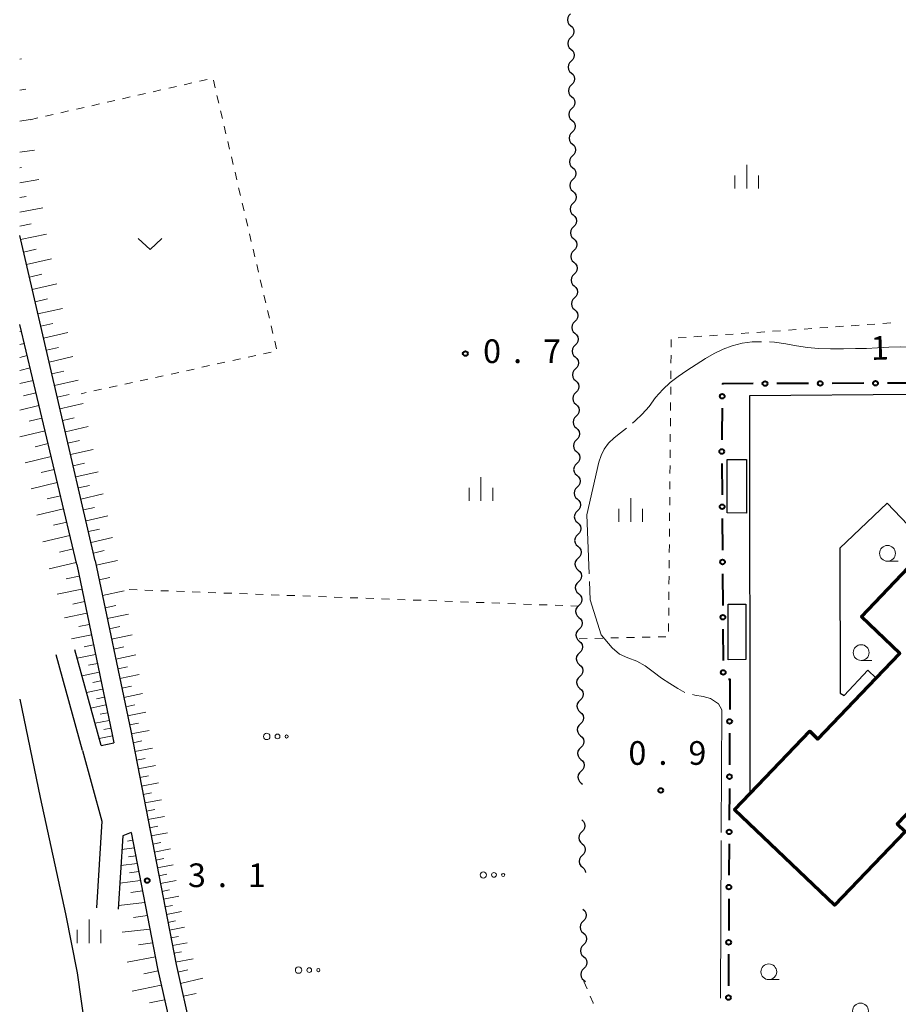
# Model space of a CAD drawing. Units: metres. Extents: x -70000 to -68000, y 37500 to 39000.
# Drawn here: x -70000 to -69861, y 38412 to 38568 of the extents above; entities that cross this region are included whole.
import ezdxf

# ---------------------------------------------------------------- set-up
doc = ezdxf.new("R2010")
doc.units = ezdxf.units.M
for name, color, linetype, lineweight in [('210100_道路縁(街区線)', 7, 'Continuous', 30), ('300100_普通建物', 7, 'Continuous', 30), ('300200_堅ろう建物', 7, 'Continuous', 70), ('510100_河川', 7, 'Continuous', 30), ('510200_細流', 7, 'Continuous', 30), ('610111_人工斜面(上)', 7, 'Continuous', 30), ('610199_人工斜面(ヒゲ)', 7, 'Continuous', 30), ('613000_さく(未分類)', 7, 'Continuous', 30), ('630100_植生界', 7, 'Continuous', 30), ('631300_畑', 7, 'Continuous', 13), ('632300_芝地', 7, 'Continuous', 13), ('633100_広葉樹林', 7, 'Continuous', 13), ('633400_荒地', 7, 'Continuous', 13), ('710100_等高線(計曲線)', 7, 'Continuous', 40), ('710300_等高線(補助曲線)', 7, 'Continuous', 13), ('731200_図化機測定による標高点', 7, 'Continuous', 40)]:
    doc.layers.add(name, color=color, linetype=linetype, lineweight=lineweight)
doc.styles.add('Style-WORKING', font='MS Gothic.ttf')

msp = doc.modelspace()

# ---------------------------------------------------------------- linework, layer by layer
at = {"layer": '210100_道路縁(街区線)', "linetype": 'Continuous', "lineweight": 30, "flags": 128}
for points in [[(-69988.02, 38482.54), (-70000, 38534.04)], [(-69990.96, 38481.93), (-70000, 38519.99)], [(-69988.02, 38482.54), (-69982.42, 38455.6), (-69975.22, 38418.57), (-69972.84, 38407.93), (-69968.7, 38391.62)], [(-69990.96, 38481.93), (-69985.36, 38455), (-69985.1, 38453.67)], [(-69987.1, 38453.28), (-69991.25, 38468.42)], [(-69990.06, 38452.47), (-69994.21, 38467.61)], [(-69987.1, 38453.28), (-69985.1, 38453.67)], [(-69990.06, 38452.47), (-69986.98, 38441.3), (-69987.84, 38427.58)], [(-69982.34, 38439.49), (-69983.68, 38438.94), (-69984.41, 38427.36)], [(-69982.34, 38439.49), (-69978.16, 38417.96), (-69975.76, 38407.24), (-69974.25, 38401.31)]]:
    msp.add_lwpolyline(points, dxfattribs=at)
at = {"layer": '300100_普通建物', "linetype": 'Continuous', "lineweight": 30, "flags": 128}
msp.add_lwpolyline([(-69856.05, 38484.81), (-69862.62, 38491.67), (-69870.07, 38484.53), (-69870.05, 38461.56), (-69869.4, 38461.18), (-69865.65, 38465.2), (-69864.33, 38463.95), (-69873.56, 38454.3), (-69874.87, 38455.55), (-69884.31, 38445.67), (-69884.36, 38508.72), (-69832.28, 38509.14)], dxfattribs=at)
at = {"layer": '300100_普通建物', "linetype": 'Continuous', "lineweight": 30}
for points in [[(-69887.93, 38490.11), (-69887.93, 38498.56), (-69884.89, 38498.57), (-69884.88, 38490.1)], [(-69887.77, 38466.85), (-69887.77, 38475.65), (-69884.97, 38475.65), (-69884.97, 38466.87)]]:
    msp.add_3dface(points, dxfattribs=at)
at = {"layer": '300200_堅ろう建物', "linetype": 'Continuous', "lineweight": 70, "flags": 128}
msp.add_lwpolyline([(-69847.45, 38455.04), (-69861.01, 38440.85), (-69859.75, 38439.64), (-69870.92, 38427.96), (-69886.76, 38443.1), (-69884.31, 38445.67), (-69874.87, 38455.55), (-69873.56, 38454.3), (-69864.33, 38463.95), (-69860.6, 38467.86), (-69866.69, 38473.68), (-69856.05, 38484.81)], dxfattribs=at)
at = {"layer": '510100_河川', "linetype": 'Continuous', "lineweight": 30, "flags": 128}
msp.add_lwpolyline([(-70000, 38460.61), (-69996.76, 38445.06), (-69992.73, 38426.59), (-69990.89, 38417.25), (-69988.5, 38400.4)], dxfattribs=at)
at = {"layer": '510200_細流', "linetype": 'Continuous', "lineweight": 30, "flags": 128}
for points in [[(-69912.76, 38569.191), (-69913.025, 38568.936), (-69913.192, 38568.61), (-69913.247, 38568.247), (-69913.182, 38567.885), (-69913.006, 38567.563), (-69912.734, 38567.316)], [(-69912.734, 38567.316), (-69912.463, 38567.069), (-69912.286, 38566.747), (-69912.221, 38566.385), (-69912.276, 38566.022), (-69912.444, 38565.696), (-69912.708, 38565.441)], [(-69912.708, 38565.441), (-69912.973, 38565.186), (-69913.14, 38564.86), (-69913.195, 38564.497), (-69913.13, 38564.135), (-69912.953, 38563.813), (-69912.682, 38563.566)], [(-69912.682, 38563.566), (-69912.41, 38563.319), (-69912.234, 38562.997), (-69912.169, 38562.635), (-69912.224, 38562.272), (-69912.391, 38561.946), (-69912.656, 38561.691)], [(-69912.656, 38561.691), (-69912.92, 38561.437), (-69913.088, 38561.11), (-69913.143, 38560.747), (-69913.078, 38560.385), (-69912.901, 38560.064), (-69912.63, 38559.817)], [(-69912.63, 38559.817), (-69912.358, 38559.569), (-69912.182, 38559.248), (-69912.117, 38558.886), (-69912.172, 38558.523), (-69912.339, 38558.196), (-69912.604, 38557.942)], [(-69912.604, 38557.942), (-69912.868, 38557.687), (-69913.036, 38557.361), (-69913.091, 38556.998), (-69913.025, 38556.636), (-69912.849, 38556.314), (-69912.577, 38556.067)], [(-69912.577, 38556.067), (-69912.306, 38555.82), (-69912.13, 38555.498), (-69912.064, 38555.136), (-69912.119, 38554.773), (-69912.287, 38554.447), (-69912.551, 38554.192)], [(-69912.551, 38554.192), (-69912.816, 38553.937), (-69912.983, 38553.611), (-69913.038, 38553.248), (-69912.973, 38552.886), (-69912.797, 38552.565), (-69912.525, 38552.317)], [(-69912.525, 38552.317), (-69912.254, 38552.07), (-69912.077, 38551.748), (-69912.012, 38551.386), (-69912.067, 38551.024), (-69912.235, 38550.697), (-69912.499, 38550.442)], [(-69912.499, 38550.442), (-69912.764, 38550.188), (-69912.931, 38549.861), (-69912.986, 38549.499), (-69912.921, 38549.136), (-69912.744, 38548.815), (-69912.473, 38548.568)], [(-69912.473, 38548.568), (-69912.202, 38548.32), (-69912.025, 38547.999), (-69911.96, 38547.637), (-69912.015, 38547.274), (-69912.182, 38546.948), (-69912.447, 38546.693)], [(-69912.447, 38546.693), (-69912.711, 38546.438), (-69912.879, 38546.112), (-69912.934, 38545.749), (-69912.869, 38545.387), (-69912.692, 38545.065), (-69912.421, 38544.818)], [(-69912.421, 38544.818), (-69912.149, 38544.571), (-69911.973, 38544.249), (-69911.908, 38543.887), (-69911.963, 38543.524), (-69912.13, 38543.198), (-69912.395, 38542.943)], [(-69912.395, 38542.943), (-69912.659, 38542.688), (-69912.827, 38542.362), (-69912.882, 38541.999), (-69912.817, 38541.637), (-69912.64, 38541.316), (-69912.369, 38541.068)], [(-69912.369, 38541.068), (-69912.097, 38540.821), (-69911.921, 38540.5), (-69911.856, 38540.137), (-69911.91, 38539.775), (-69912.078, 38539.448), (-69912.342, 38539.194)], [(-69912.342, 38539.194), (-69912.607, 38538.939), (-69912.774, 38538.612), (-69912.829, 38538.25), (-69912.764, 38537.888), (-69912.588, 38537.566), (-69912.316, 38537.319)], [(-69912.316, 38537.319), (-69912.045, 38537.071), (-69911.868, 38536.75), (-69911.803, 38536.388), (-69911.858, 38536.025), (-69912.026, 38535.699), (-69912.29, 38535.444)], [(-69912.29, 38535.444), (-69912.555, 38535.189), (-69912.722, 38534.863), (-69912.777, 38534.5), (-69912.712, 38534.138), (-69912.536, 38533.816), (-69912.264, 38533.569)], [(-69912.264, 38533.569), (-69911.993, 38533.322), (-69911.816, 38533), (-69911.751, 38532.638), (-69911.806, 38532.275), (-69911.973, 38531.949), (-69912.238, 38531.694)], [(-69912.238, 38531.694), (-69912.502, 38531.44), (-69912.67, 38531.113), (-69912.725, 38530.75), (-69912.66, 38530.388), (-69912.483, 38530.067), (-69912.212, 38529.819)], [(-69912.212, 38529.819), (-69911.94, 38529.572), (-69911.764, 38529.251), (-69911.699, 38528.889), (-69911.754, 38528.526), (-69911.921, 38528.199), (-69912.186, 38527.945)], [(-69912.186, 38527.945), (-69912.45, 38527.69), (-69912.618, 38527.364), (-69912.673, 38527.001), (-69912.608, 38526.639), (-69912.431, 38526.317), (-69912.16, 38526.07)], [(-69912.16, 38526.07), (-69911.888, 38525.823), (-69911.712, 38525.501), (-69911.647, 38525.139), (-69911.702, 38524.776), (-69911.869, 38524.45), (-69912.133, 38524.195)], [(-69912.133, 38524.195), (-69912.398, 38523.94), (-69912.565, 38523.614), (-69912.62, 38523.251), (-69912.555, 38522.889), (-69912.379, 38522.567), (-69912.107, 38522.32)], [(-69912.107, 38522.32), (-69911.836, 38522.073), (-69911.659, 38521.751), (-69911.594, 38521.389), (-69911.649, 38521.026), (-69911.817, 38520.7), (-69912.081, 38520.445)], [(-69912.081, 38520.445), (-69912.346, 38520.191), (-69912.513, 38519.864), (-69912.568, 38519.501), (-69912.503, 38519.139), (-69912.327, 38518.818), (-69912.055, 38518.571)], [(-69912.055, 38518.571), (-69911.784, 38518.323), (-69911.607, 38518.002), (-69911.542, 38517.64), (-69911.597, 38517.277), (-69911.765, 38516.95), (-69912.029, 38516.696)], [(-69912.029, 38516.696), (-69912.293, 38516.441), (-69912.461, 38516.115), (-69912.516, 38515.752), (-69912.451, 38515.39), (-69912.274, 38515.068), (-69912.003, 38514.821)], [(-69912.003, 38514.821), (-69911.731, 38514.574), (-69911.555, 38514.252), (-69911.49, 38513.89), (-69911.545, 38513.527), (-69911.712, 38513.201), (-69911.977, 38512.946)], [(-69911.977, 38512.946), (-69912.241, 38512.691), (-69912.409, 38512.365), (-69912.464, 38512.002), (-69912.399, 38511.64), (-69912.222, 38511.319), (-69911.951, 38511.071)], [(-69911.951, 38511.071), (-69911.679, 38510.824), (-69911.503, 38510.502), (-69911.438, 38510.14), (-69911.493, 38509.778), (-69911.66, 38509.451), (-69911.925, 38509.196)], [(-69911.925, 38509.196), (-69912.189, 38508.942), (-69912.356, 38508.615), (-69912.411, 38508.253), (-69912.346, 38507.89), (-69912.17, 38507.569), (-69911.898, 38507.322)], [(-69911.898, 38507.322), (-69911.627, 38507.074), (-69911.45, 38506.753), (-69911.385, 38506.391), (-69911.44, 38506.028), (-69911.608, 38505.702), (-69911.872, 38505.447)], [(-69911.872, 38505.447), (-69912.137, 38505.192), (-69912.304, 38504.866), (-69912.359, 38504.503), (-69912.294, 38504.141), (-69912.118, 38503.819), (-69911.846, 38503.572)], [(-69911.846, 38503.572), (-69911.575, 38503.325), (-69911.398, 38503.003), (-69911.333, 38502.641), (-69911.388, 38502.278), (-69911.556, 38501.952), (-69911.82, 38501.697)], [(-69911.82, 38501.697), (-69912.085, 38501.442), (-69912.252, 38501.116), (-69912.307, 38500.753), (-69912.242, 38500.391), (-69912.065, 38500.07), (-69911.794, 38499.822)], [(-69911.794, 38499.822), (-69911.522, 38499.575), (-69911.346, 38499.254), (-69911.281, 38498.891), (-69911.336, 38498.529), (-69911.503, 38498.202), (-69911.768, 38497.948)], [(-69911.768, 38497.948), (-69912.032, 38497.693), (-69912.2, 38497.366), (-69912.255, 38497.004), (-69912.19, 38496.642), (-69912.013, 38496.32), (-69911.742, 38496.073)], [(-69911.742, 38496.073), (-69911.47, 38495.825), (-69911.294, 38495.504), (-69911.229, 38495.142), (-69911.284, 38494.779), (-69911.451, 38494.453), (-69911.716, 38494.198)], [(-69911.716, 38494.198), (-69911.98, 38493.943), (-69912.148, 38493.617), (-69912.202, 38493.254), (-69912.137, 38492.892), (-69911.961, 38492.57), (-69911.689, 38492.323)], [(-69911.689, 38492.323), (-69911.418, 38492.076), (-69911.241, 38491.754), (-69911.176, 38491.392), (-69911.231, 38491.029), (-69911.399, 38490.703), (-69911.663, 38490.448)], [(-69911.663, 38490.448), (-69911.928, 38490.194), (-69912.095, 38489.867), (-69912.15, 38489.504), (-69912.085, 38489.142), (-69911.909, 38488.821), (-69911.637, 38488.573)], [(-69911.637, 38488.573), (-69911.366, 38488.326), (-69911.189, 38488.005), (-69911.124, 38487.643), (-69911.179, 38487.28), (-69911.347, 38486.953), (-69911.611, 38486.699)], [(-69911.611, 38486.699), (-69911.876, 38486.444), (-69912.043, 38486.118), (-69912.098, 38485.755), (-69912.033, 38485.393), (-69911.856, 38485.071), (-69911.585, 38484.824)], [(-69911.585, 38484.824), (-69911.314, 38484.577), (-69911.137, 38484.255), (-69911.072, 38483.893), (-69911.127, 38483.53), (-69911.294, 38483.204), (-69911.559, 38482.949)], [(-69911.559, 38482.949), (-69911.823, 38482.694), (-69911.991, 38482.368), (-69912.046, 38482.005), (-69911.981, 38481.643), (-69911.804, 38481.321), (-69911.533, 38481.074)], [(-69911.533, 38481.074), (-69911.261, 38480.827), (-69911.085, 38480.505), (-69911.02, 38480.143), (-69911.075, 38479.78), (-69911.242, 38479.454), (-69911.507, 38479.199)], [(-69911.507, 38479.199), (-69911.771, 38478.945), (-69911.939, 38478.618), (-69911.994, 38478.255), (-69911.928, 38477.893), (-69911.752, 38477.572), (-69911.481, 38477.325)], [(-69911.481, 38477.325), (-69911.209, 38477.077), (-69911.033, 38476.756), (-69910.967, 38476.394), (-69911.022, 38476.031), (-69911.19, 38475.704), (-69911.454, 38475.45)], [(-69911.454, 38475.45), (-69911.719, 38475.195), (-69911.886, 38474.869), (-69911.941, 38474.506), (-69911.876, 38474.144), (-69911.7, 38473.822), (-69911.428, 38473.575)], [(-69911.428, 38473.575), (-69911.157, 38473.328), (-69910.98, 38473.006), (-69910.915, 38472.644), (-69910.97, 38472.281), (-69911.138, 38471.955), (-69911.402, 38471.7)], [(-69911.402, 38471.7), (-69911.667, 38471.445), (-69911.834, 38471.119), (-69911.889, 38470.756), (-69911.824, 38470.394), (-69911.648, 38470.073), (-69911.376, 38469.825)], [(-69911.376, 38469.825), (-69911.105, 38469.578), (-69910.928, 38469.256), (-69910.863, 38468.894), (-69910.918, 38468.532), (-69911.085, 38468.205), (-69911.35, 38467.95)], [(-69911.35, 38467.95), (-69911.614, 38467.696), (-69911.782, 38467.369), (-69911.837, 38467.007), (-69911.772, 38466.644), (-69911.595, 38466.323), (-69911.324, 38466.076)], [(-69911.324, 38466.076), (-69911.052, 38465.828), (-69910.876, 38465.507), (-69910.811, 38465.145), (-69910.866, 38464.782), (-69911.033, 38464.456), (-69911.298, 38464.201)], [(-69911.298, 38464.201), (-69911.562, 38463.946), (-69911.73, 38463.62), (-69911.785, 38463.257), (-69911.72, 38462.895), (-69911.543, 38462.573), (-69911.272, 38462.326)], [(-69911.272, 38462.326), (-69911, 38462.079), (-69910.824, 38461.757), (-69910.759, 38461.395), (-69910.813, 38461.032), (-69910.981, 38460.706), (-69911.245, 38460.451)], [(-69911.245, 38460.451), (-69911.51, 38460.196), (-69911.677, 38459.87), (-69911.732, 38459.507), (-69911.667, 38459.145), (-69911.491, 38458.824), (-69911.219, 38458.576)], [(-69911.219, 38458.576), (-69910.948, 38458.329), (-69910.771, 38458.008), (-69910.706, 38457.645), (-69910.761, 38457.283), (-69910.929, 38456.956), (-69911.193, 38456.702)], [(-69911.193, 38456.702), (-69911.458, 38456.447), (-69911.625, 38456.12), (-69911.68, 38455.758), (-69911.615, 38455.396), (-69911.439, 38455.074), (-69911.167, 38454.827)], [(-69911.167, 38454.827), (-69910.896, 38454.579), (-69910.719, 38454.258), (-69910.654, 38453.896), (-69910.709, 38453.533), (-69910.876, 38453.207), (-69911.141, 38452.952)], [(-69911.141, 38452.952), (-69911.405, 38452.697), (-69911.573, 38452.371), (-69911.628, 38452.008), (-69911.563, 38451.646), (-69911.386, 38451.324), (-69911.115, 38451.077)], [(-69911.115, 38451.077), (-69910.843, 38450.83), (-69910.667, 38450.508), (-69910.602, 38450.146), (-69910.657, 38449.783), (-69910.824, 38449.457), (-69911.089, 38449.202)], [(-69911.089, 38449.202), (-69911.353, 38448.948), (-69911.521, 38448.621), (-69911.576, 38448.258), (-69911.511, 38447.896), (-69911.334, 38447.575), (-69911.063, 38447.327)], [(-69911.063, 38447.327), (-69910.86, 38447.143)], [(-69910.98, 38441.47), (-69910.708, 38441.223), (-69910.532, 38440.901), (-69910.466, 38440.539), (-69910.521, 38440.176), (-69910.689, 38439.85), (-69910.953, 38439.595)], [(-69910.953, 38439.595), (-69911.217, 38439.34), (-69911.385, 38439.014), (-69911.439, 38438.651), (-69911.374, 38438.289), (-69911.197, 38437.967), (-69910.926, 38437.72)], [(-69910.926, 38437.72), (-69910.654, 38437.473), (-69910.478, 38437.152), (-69910.412, 38436.79), (-69910.467, 38436.427), (-69910.634, 38436.1), (-69910.899, 38435.846)], [(-69910.899, 38435.846), (-69911.163, 38435.591), (-69911.33, 38435.264), (-69911.385, 38434.901), (-69911.32, 38434.539), (-69911.143, 38434.218), (-69910.872, 38433.971)], [(-69910.872, 38433.971), (-69910.6, 38433.724), (-69910.423, 38433.402), (-69910.383, 38433.177)], [(-69910.78, 38427.32), (-69910.509, 38427.073), (-69910.332, 38426.751), (-69910.267, 38426.389), (-69910.322, 38426.026), (-69910.489, 38425.7), (-69910.754, 38425.445)], [(-69910.754, 38425.445), (-69911.018, 38425.19), (-69911.186, 38424.864), (-69911.241, 38424.501), (-69911.176, 38424.139), (-69910.999, 38423.818), (-69910.728, 38423.57)], [(-69910.728, 38423.57), (-69910.456, 38423.323), (-69910.28, 38423.002), (-69910.215, 38422.639), (-69910.27, 38422.277), (-69910.437, 38421.95), (-69910.701, 38421.696)], [(-69910.701, 38421.696), (-69910.966, 38421.441), (-69911.133, 38421.114), (-69911.188, 38420.752), (-69911.123, 38420.39), (-69910.947, 38420.068), (-69910.675, 38419.821)], [(-69910.675, 38419.821), (-69910.404, 38419.573), (-69910.227, 38419.252), (-69910.162, 38418.89), (-69910.217, 38418.527), (-69910.385, 38418.201), (-69910.649, 38417.946)], [(-69910.649, 38417.946), (-69910.914, 38417.691), (-69911.081, 38417.365), (-69911.136, 38417.002), (-69911.071, 38416.64), (-69910.894, 38416.318), (-69910.623, 38416.071)], [(-69910.623, 38416.071), (-69910.395, 38415.863)]]:
    msp.add_lwpolyline(points, dxfattribs=at)
at = {"layer": '610111_人工斜面(上)', "linetype": 'Continuous', "lineweight": 13, "flags": 128}
for points in [[(-69988.02, 38482.54), (-70000, 38534.04)], [(-70000, 38519.99), (-69990.96, 38481.93)], [(-69908.97, 38398.28), (-69915.95, 38397.34), (-69968.7, 38391.62), (-69972.84, 38407.93), (-69975.22, 38418.57), (-69982.42, 38455.6), (-69988.02, 38482.54)], [(-69990.96, 38481.93), (-69985.36, 38455), (-69985.1, 38453.67)], [(-69982.34, 38439.49), (-69978.16, 38417.96), (-69975.76, 38407.24), (-69974.25, 38401.31)]]:
    msp.add_lwpolyline(points, dxfattribs=at)
at = {"layer": '610199_人工斜面(ヒゲ)', "linetype": 'Continuous', "lineweight": 13, "flags": 128}
for points in [[(-70000, 38562.01), (-69999.72, 38562.05)], [(-70000, 38557.1), (-69999.03, 38557.24)], [(-70000, 38552.19), (-69998.34, 38552.43)], [(-70000, 38547.27), (-69997.65, 38547.61)], [(-70000, 38544.8), (-69999.72, 38544.84)], [(-70000, 38542.43), (-69996.99, 38542.94)], [(-70000, 38540.06), (-69998.96, 38540.23)], [(-70000, 38537.76), (-69996.35, 38538.46)], [(-70000, 38535.54), (-69998.19, 38535.89)], [(-69999.86, 38533.43), (-69995.75, 38534.27)], [(-69999.39, 38531.43), (-69997.4, 38531.89)], [(-69998.93, 38529.45), (-69994.96, 38530.36)], [(-69998.47, 38527.47), (-69996.5, 38527.93)], [(-69998.02, 38525.52), (-69994.1, 38526.41)], [(-69997.56, 38523.57), (-69995.62, 38524.02)], [(-69997.11, 38521.64), (-69993.24, 38522.52)], [(-69996.67, 38519.71), (-69994.74, 38520.15)], [(-69999.75, 38518.92), (-70000, 38518.86)], [(-69996.22, 38517.8), (-69992.4, 38518.68)], [(-69999.29, 38516.98), (-70000, 38516.81)], [(-69995.78, 38515.91), (-69993.88, 38516.34)], [(-69998.82, 38515.04), (-70000, 38514.76)], [(-69995.34, 38514.02), (-69991.57, 38514.89)], [(-69998.36, 38513.08), (-70000, 38512.69)], [(-69994.91, 38512.15), (-69993.03, 38512.58)], [(-69997.89, 38511.11), (-70000, 38510.61)], [(-69994.47, 38510.29), (-69990.75, 38511.14)], [(-69997.42, 38509.13), (-69999.41, 38508.66)], [(-69994.04, 38508.44), (-69992.19, 38508.86)], [(-69993.62, 38506.6), (-69989.94, 38507.45)], [(-69996.95, 38507.14), (-70000, 38506.41)], [(-69996.47, 38505.13), (-69998.49, 38504.65)], [(-69993.19, 38504.78), (-69991.37, 38505.2)], [(-69995.99, 38503.12), (-70000, 38502.16)], [(-69992.77, 38502.96), (-69989.14, 38503.8)], [(-69995.51, 38501.09), (-69997.55, 38500.6)], [(-69992.35, 38501.16), (-69990.55, 38501.57)], [(-69991.93, 38499.37), (-69988.35, 38500.19)], [(-69995.03, 38499.05), (-69999.13, 38498.07)], [(-69991.52, 38497.59), (-69989.74, 38498)], [(-69994.54, 38496.99), (-69996.6, 38496.5)], [(-69991.11, 38495.82), (-69987.57, 38496.63)], [(-69994.05, 38494.93), (-69998.2, 38493.94)], [(-69990.7, 38494.07), (-69988.94, 38494.47)], [(-69993.55, 38492.85), (-69995.64, 38492.35)], [(-69990.29, 38492.32), (-69986.8, 38493.12)], [(-69993.06, 38490.76), (-69997.26, 38489.76)], [(-69989.89, 38490.59), (-69988.16, 38490.98)], [(-69992.56, 38488.66), (-69994.67, 38488.16)], [(-69989.49, 38488.86), (-69986.04, 38489.65)], [(-69989.09, 38487.15), (-69987.38, 38487.54)], [(-69992.06, 38486.54), (-69996.31, 38485.53)], [(-69988.7, 38485.45), (-69985.29, 38486.23)], [(-69991.55, 38484.41), (-69993.69, 38483.91)], [(-69988.3, 38483.76), (-69986.61, 38484.15)], [(-69987.87, 38481.82), (-69984.49, 38482.6)], [(-69991.04, 38482.27), (-69995.35, 38481.25)], [(-69990.58, 38480.11), (-69992.65, 38479.68)], [(-69987.39, 38479.51), (-69985.72, 38479.89)], [(-69990.15, 38478.04), (-69994.08, 38477.24)], [(-69986.87, 38477.01), (-69983.45, 38477.8)], [(-69989.74, 38476.07), (-69991.6, 38475.68)], [(-69986.47, 38475.07), (-69984.78, 38475.43)], [(-69989.35, 38474.21), (-69992.88, 38473.5)], [(-69986.12, 38473.41), (-69982.79, 38474.1)], [(-69988.99, 38472.45), (-69990.65, 38472.1)], [(-69985.78, 38471.76), (-69984.14, 38472.11)], [(-69988.64, 38470.78), (-69991.8, 38470.15)], [(-69985.44, 38470.14), (-69982.2, 38470.82)], [(-69988.31, 38469.21), (-69989.81, 38468.89)], [(-69985.11, 38468.54), (-69983.51, 38468.88)], [(-69988, 38467.71), (-69990.89, 38467.12)], [(-69984.78, 38466.97), (-69981.63, 38467.62)], [(-69987.7, 38466.27), (-69989.1, 38465.98)], [(-69984.46, 38465.41), (-69982.9, 38465.74)], [(-69987.41, 38464.87), (-69990.12, 38464.31)], [(-69984.14, 38463.88), (-69981.07, 38464.52)], [(-69986.86, 38462.2), (-69989.4, 38461.68)], [(-69987.13, 38463.52), (-69988.44, 38463.24)], [(-69983.83, 38462.37), (-69982.31, 38462.68)], [(-69986.59, 38460.93), (-69987.82, 38460.67)], [(-69983.51, 38460.88), (-69980.54, 38461.5)], [(-69986.34, 38459.7), (-69988.73, 38459.21)], [(-69983.21, 38459.41), (-69981.74, 38459.72)], [(-69986.08, 38458.47), (-69987.24, 38458.23)], [(-69982.91, 38457.96), (-69980.01, 38458.57)], [(-69985.83, 38457.25), (-69988.06, 38456.79)], [(-69985.57, 38456.03), (-69986.65, 38455.8)], [(-69982.61, 38456.53), (-69981.18, 38456.83)], [(-69985.32, 38454.8), (-69987.41, 38454.4)], [(-69982.32, 38455.12), (-69979.49, 38455.67)], [(-69982.05, 38453.72), (-69980.65, 38453.99)], [(-69981.78, 38452.32), (-69978.99, 38452.87)], [(-69981.51, 38450.94), (-69980.13, 38451.21)], [(-69981.24, 38449.57), (-69978.5, 38450.1)], [(-69980.98, 38448.2), (-69979.62, 38448.47)], [(-69980.72, 38446.85), (-69978.01, 38447.38)], [(-69980.46, 38445.51), (-69979.11, 38445.77)], [(-69980.2, 38444.18), (-69977.53, 38444.69)], [(-69979.94, 38442.85), (-69978.62, 38443.11)], [(-69979.69, 38441.54), (-69977.06, 38442.05)], [(-69979.43, 38440.24), (-69978.13, 38440.49)], [(-69979.18, 38438.95), (-69976.6, 38439.45)], [(-69982.11, 38438.26), (-69982.92, 38438.14)], [(-69978.93, 38437.66), (-69977.65, 38437.91)], [(-69981.87, 38437.04), (-69983.81, 38436.81)], [(-69981.63, 38435.81), (-69982.76, 38435.64)], [(-69978.68, 38436.39), (-69976.14, 38436.88)], [(-69981.39, 38434.58), (-69983.97, 38434.26)], [(-69978.44, 38435.13), (-69977.17, 38435.37)], [(-69978.2, 38433.87), (-69975.69, 38434.36)], [(-69981.14, 38433.31), (-69982.6, 38433.08)], [(-69977.95, 38432.63), (-69976.71, 38432.87)], [(-69980.86, 38431.86), (-69984.15, 38431.44)], [(-69977.71, 38431.39), (-69975.24, 38431.87)], [(-69980.54, 38430.23), (-69982.4, 38429.96)], [(-69977.47, 38430.16), (-69976.25, 38430.4)], [(-69977.24, 38428.94), (-69974.8, 38429.41)], [(-69980.19, 38428.39), (-69984.37, 38427.9)], [(-69977, 38427.71), (-69975.79, 38427.94)], [(-69979.78, 38426.32), (-69981.96, 38426.04)], [(-69976.76, 38426.48), (-69974.36, 38426.95)], [(-69976.52, 38425.25), (-69975.33, 38425.49)], [(-69979.37, 38424.17), (-69983.78, 38423.7)], [(-69976.28, 38424.03), (-69973.92, 38424.49)], [(-69978.94, 38421.99), (-69981.17, 38421.69)], [(-69976.04, 38422.8), (-69974.87, 38423.03)], [(-69975.81, 38421.57), (-69973.48, 38422.02)], [(-69975.57, 38420.35), (-69974.36, 38420.58)], [(-69978.51, 38419.78), (-69982.98, 38418.95)], [(-69975.3, 38418.95), (-69972.51, 38419.49)], [(-69978.07, 38417.56), (-69980.33, 38417.1)], [(-69974.96, 38417.38), (-69973.38, 38417.73)], [(-69977.57, 38415.31), (-69982.2, 38414.37)], [(-69974.55, 38415.59), (-69970.98, 38416.39)], [(-69974.1, 38413.55), (-69972.06, 38414.01)], [(-69977.05, 38413), (-69979.43, 38412.52)]]:
    msp.add_lwpolyline(points, dxfattribs=at)
at = {"layer": '613000_さく(未分類)', "linetype": 'Continuous', "lineweight": 40}
for p, q in [((-69875.07, 38510.625), (-69880.07, 38510.612)), ((-69866.32, 38510.647), (-69871.32, 38510.634)), ((-69857.57, 38510.669), (-69862.57, 38510.656)), ((-69888.779, 38497.971), (-69888.746, 38492.971)), ((-69888.721, 38489.221), (-69888.687, 38484.221)), ((-69888.662, 38480.471), (-69888.628, 38475.472)), ((-69888.603, 38471.722), (-69888.57, 38466.722)), ((-69887.558, 38455.213), (-69887.58, 38450.213)), ((-69887.597, 38446.463), (-69887.619, 38441.463)), ((-69887.636, 38437.713), (-69887.658, 38432.713)), ((-69887.674, 38428.963), (-69887.697, 38423.963)), ((-69887.713, 38420.213), (-69887.735, 38415.213))]:
    msp.add_line(p, q, dxfattribs=at)
at = {"layer": '613000_さく(未分類)', "linetype": 'Continuous', "lineweight": 40, "flags": 128}
for points in [[(-69883.82, 38510.602), (-69888.7, 38510.59), (-69888.702, 38510.47)], [(-69888.753, 38506.721), (-69888.81, 38502.54), (-69888.805, 38501.721)], [(-69887.712, 38463.777), (-69887.52, 38463.77), (-69887.541, 38458.963)]]:
    msp.add_lwpolyline(points, dxfattribs=at)
at = {"layer": '613000_さく(未分類)', "linetype": 'Continuous', "lineweight": 40}
for centre in [(-69881.945, 38510.607), (-69873.195, 38510.629), (-69864.445, 38510.652), (-69888.727, 38508.595), (-69888.792, 38499.846), (-69888.733, 38491.096), (-69888.674, 38482.346), (-69888.616, 38473.597), (-69888.557, 38464.847), (-69887.55, 38457.088), (-69887.588, 38448.338), (-69887.627, 38439.588), (-69887.666, 38430.838), (-69887.705, 38422.088), (-69887.744, 38413.338)]:
    msp.add_circle(centre, 0.375, dxfattribs=at)
at = {"layer": '630100_植生界', "linetype": 'Continuous', "lineweight": 13}
for p, q in [((-69971.524, 38558.507), (-69970.306, 38558.784)), ((-69976.4, 38557.398), (-69975.181, 38557.676)), ((-69973.962, 38557.953), (-69972.743, 38558.23)), ((-69969.326, 38558.677), (-69969.04, 38557.46)), ((-69983.713, 38555.736), (-69982.494, 38556.013)), ((-69981.276, 38556.29), (-69980.057, 38556.567)), ((-69978.838, 38556.844), (-69977.619, 38557.121)), ((-69968.754, 38556.244), (-69968.468, 38555.027)), ((-69991.027, 38554.073), (-69989.808, 38554.35)), ((-69988.589, 38554.627), (-69987.37, 38554.904)), ((-69986.151, 38555.181), (-69984.932, 38555.458)), ((-69998.34, 38552.41), (-69997.121, 38552.687)), ((-69995.902, 38552.964), (-69994.683, 38553.241)), ((-69993.464, 38553.519), (-69992.246, 38553.796)), ((-69968.182, 38553.81), (-69967.896, 38552.593)), ((-69967.609, 38551.376), (-69967.323, 38550.16)), ((-69967.037, 38548.943), (-69966.751, 38547.726)), ((-69966.465, 38546.509), (-69966.179, 38545.292)), ((-69965.892, 38544.076), (-69965.606, 38542.859)), ((-69965.32, 38541.642), (-69965.034, 38540.425)), ((-69964.748, 38539.208), (-69964.461, 38537.992)), ((-69964.175, 38536.775), (-69963.889, 38535.558)), ((-69963.603, 38534.341), (-69963.317, 38533.124)), ((-69963.031, 38531.908), (-69962.744, 38530.691)), ((-69962.458, 38529.474), (-69962.172, 38528.257)), ((-69961.886, 38527.04), (-69961.6, 38525.824)), ((-69961.314, 38524.607), (-69961.027, 38523.39)), ((-69960.741, 38522.173), (-69960.455, 38520.956)), ((-69868.277, 38519.778), (-69867.031, 38519.866)), ((-69865.784, 38519.955), (-69864.537, 38520.043)), ((-69863.29, 38520.132), (-69862.043, 38520.221)), ((-69960.169, 38519.74), (-69959.883, 38518.523)), ((-69890.721, 38518.183), (-69889.474, 38518.271)), ((-69888.227, 38518.36), (-69886.98, 38518.449)), ((-69885.733, 38518.537), (-69884.487, 38518.626)), ((-69883.24, 38518.714), (-69881.993, 38518.803)), ((-69880.746, 38518.892), (-69879.499, 38518.98)), ((-69878.252, 38519.069), (-69877.005, 38519.157)), ((-69875.759, 38519.246), (-69874.512, 38519.335)), ((-69873.265, 38519.423), (-69872.018, 38519.512)), ((-69870.771, 38519.6), (-69869.524, 38519.689)), ((-69959.597, 38517.306), (-69959.31, 38516.089)), ((-69896.822, 38516.355), (-69896.811, 38517.605)), ((-69895.708, 38517.828), (-69894.461, 38517.917)), ((-69893.215, 38518.005), (-69891.968, 38518.094)), ((-69960.161, 38515.588), (-69961.382, 38515.321)), ((-69896.845, 38513.855), (-69896.834, 38515.105)), ((-69967.487, 38513.983), (-69968.708, 38513.716)), ((-69965.045, 38514.518), (-69966.266, 38514.251)), ((-69962.603, 38515.053), (-69963.824, 38514.786)), ((-69974.813, 38512.378), (-69976.034, 38512.111)), ((-69972.371, 38512.913), (-69973.592, 38512.646)), ((-69969.929, 38513.448), (-69971.15, 38513.181)), ((-69896.867, 38511.355), (-69896.856, 38512.605)), ((-69982.14, 38510.773), (-69983.361, 38510.506)), ((-69979.698, 38511.308), (-69980.919, 38511.041)), ((-69977.255, 38511.843), (-69978.477, 38511.576)), ((-69989.466, 38509.168), (-69990.28, 38508.99)), ((-69987.024, 38509.703), (-69988.245, 38509.436)), ((-69984.582, 38510.238), (-69985.803, 38509.971)), ((-69896.889, 38508.855), (-69896.878, 38510.105)), ((-69896.911, 38506.355), (-69896.9, 38507.605)), ((-69896.934, 38503.855), (-69896.922, 38505.105)), ((-69896.956, 38501.355), (-69896.945, 38502.605)), ((-69896.978, 38498.855), (-69896.967, 38500.105)), ((-69897, 38496.355), (-69896.989, 38497.605)), ((-69897.022, 38493.855), (-69897.011, 38495.105)), ((-69897.045, 38491.356), (-69897.034, 38492.606)), ((-69897.067, 38488.856), (-69897.056, 38490.106)), ((-69897.089, 38486.356), (-69897.078, 38487.606)), ((-69897.111, 38483.856), (-69897.1, 38485.106)), ((-69897.134, 38481.356), (-69897.122, 38482.606)), ((-69897.156, 38478.856), (-69897.145, 38480.106)), ((-69981.402, 38477.933), (-69982.651, 38477.979)), ((-69978.904, 38477.841), (-69980.153, 38477.887)), ((-69976.406, 38477.748), (-69977.655, 38477.795)), ((-69973.907, 38477.656), (-69975.157, 38477.702)), ((-69971.409, 38477.564), (-69972.658, 38477.61)), ((-69968.911, 38477.472), (-69970.16, 38477.518)), ((-69966.413, 38477.379), (-69967.662, 38477.426)), ((-69963.914, 38477.287), (-69965.163, 38477.333)), ((-69961.416, 38477.195), (-69962.665, 38477.241)), ((-69958.918, 38477.103), (-69960.167, 38477.149)), ((-69956.419, 38477.01), (-69957.669, 38477.057)), ((-69953.921, 38476.918), (-69955.17, 38476.964)), ((-69951.423, 38476.826), (-69952.672, 38476.872)), ((-69948.924, 38476.734), (-69950.174, 38476.78)), ((-69946.426, 38476.641), (-69947.675, 38476.688)), ((-69943.928, 38476.549), (-69945.177, 38476.595)), ((-69941.43, 38476.457), (-69942.679, 38476.503)), ((-69938.931, 38476.365), (-69940.18, 38476.411)), ((-69936.433, 38476.272), (-69937.682, 38476.319)), ((-69933.935, 38476.18), (-69935.184, 38476.226)), ((-69931.436, 38476.088), (-69932.686, 38476.134)), ((-69897.178, 38476.356), (-69897.167, 38477.606)), ((-69928.938, 38475.996), (-69930.187, 38476.042)), ((-69926.44, 38475.903), (-69927.689, 38475.95)), ((-69923.941, 38475.811), (-69925.191, 38475.857)), ((-69921.443, 38475.719), (-69922.692, 38475.765)), ((-69918.945, 38475.627), (-69920.194, 38475.673)), ((-69916.447, 38475.534), (-69917.696, 38475.581)), ((-69913.948, 38475.442), (-69915.197, 38475.488)), ((-69911.45, 38475.35), (-69912.699, 38475.396)), ((-69897.2, 38473.856), (-69897.189, 38475.106)), ((-69897.222, 38471.356), (-69897.211, 38472.606)), ((-69911.38, 38470.19), (-69910.13, 38470.218)), ((-69908.881, 38470.247), (-69907.631, 38470.275)), ((-69906.381, 38470.303), (-69905.132, 38470.331)), ((-69903.882, 38470.36), (-69902.632, 38470.388)), ((-69901.383, 38470.416), (-69900.133, 38470.444)), ((-69898.883, 38470.473), (-69897.634, 38470.501)), ((-69910.62, 38415.86), (-69910.129, 38414.711))]:
    msp.add_line(p, q, dxfattribs=at)
at = {"layer": '630100_植生界', "linetype": 'Continuous', "lineweight": 13, "flags": 128}
msp.add_lwpolyline([(-69909.638, 38413.561), (-69909.18, 38412.49), (-69909.17, 38412.405)], dxfattribs=at)
at = {"layer": '631300_畑', "linetype": 'Continuous', "lineweight": 13, "flags": 128}
msp.add_lwpolyline([(-69981.235, 38533.595), (-69979.36, 38531.845), (-69977.485, 38533.595)], dxfattribs=at)
at = {"layer": '632300_芝地', "linetype": 'Continuous', "lineweight": 13}
for centre, radius in [((-69960.865, 38454.7), 0.5), ((-69959.165, 38454.7), 0.375), ((-69957.715, 38454.7), 0.25), ((-69926.575, 38432.77), 0.5), ((-69924.875, 38432.77), 0.375), ((-69923.425, 38432.77), 0.25), ((-69955.835, 38417.69), 0.5), ((-69954.135, 38417.69), 0.375), ((-69952.685, 38417.69), 0.25)]:
    msp.add_circle(centre, radius, dxfattribs=at)
at = {"layer": '633100_広葉樹林', "linetype": 'Continuous', "lineweight": 13}
for p, q in [((-69862.54, 38482.46), (-69860.873, 38482.46)), ((-69866.71, 38466.74), (-69865.043, 38466.74)), ((-69881.35, 38416.18), (-69879.683, 38416.18))]:
    msp.add_line(p, q, dxfattribs=at)
for centre in [(-69862.54, 38483.71), (-69866.71, 38467.99), (-69881.35, 38417.43), (-69866.82, 38411.22)]:
    msp.add_circle(centre, 1.25, dxfattribs=at)
at = {"layer": '633400_荒地', "linetype": 'Continuous', "lineweight": 13}
for p, q in [((-69884.83, 38541.485), (-69884.83, 38545.235)), ((-69886.704, 38541.485), (-69886.704, 38543.585)), ((-69882.954, 38541.485), (-69882.954, 38543.585)), ((-69926.94, 38492.015), (-69926.94, 38495.765)), ((-69928.814, 38492.015), (-69928.814, 38494.115)), ((-69925.064, 38492.015), (-69925.064, 38494.115)), ((-69903.21, 38488.685), (-69903.21, 38492.435)), ((-69905.084, 38488.685), (-69905.084, 38490.785)), ((-69901.334, 38488.685), (-69901.334, 38490.785)), ((-69989, 38421.965), (-69989, 38425.715)), ((-69990.874, 38421.965), (-69990.874, 38424.065)), ((-69987.124, 38421.965), (-69987.124, 38424.065))]:
    msp.add_line(p, q, dxfattribs=at)
at = {"layer": '710300_等高線(補助曲線)', "linetype": 'Continuous', "lineweight": 13}
msp.add_line((-69889.005, 38413.219, 1), (-69888.888, 38438.219, 1), dxfattribs=at)
at = {"layer": '710300_等高線(補助曲線)', "linetype": 'Continuous', "lineweight": 13, "elevation": 1, "flags": 128}
for points in [[(-69902.938, 38504.333), (-69902.49, 38504.72), (-69901.38, 38505.77), (-69900.32, 38507), (-69899.27, 38508.38), (-69898.15, 38509.68), (-69896.95, 38510.79), (-69895.71, 38511.72), (-69894.35, 38512.67), (-69892.85, 38513.62), (-69891.38, 38514.56), (-69889.98, 38515.38), (-69888.59, 38516.06), (-69887.13, 38516.6), (-69885.58, 38517), (-69883.97, 38517.22), (-69882.48, 38517.246)], [(-69881.232, 38517.195), (-69880.42, 38517.15), (-69878.67, 38516.89), (-69876.97, 38516.61), (-69875.24, 38516.31), (-69873.49, 38516.16), (-69871.57, 38516.1), (-69870.55, 38516.1), (-69869.54, 38516.09), (-69867.61, 38516.14), (-69865.86, 38516.19), (-69864.11, 38516.26), (-69862.35, 38516.35), (-69860.5, 38516.43), (-69858.63, 38516.37), (-69856.98, 38516.23), (-69856.331, 38516.122)], [(-69909.805, 38480.475), (-69910.18, 38489.82), (-69908.26, 38498.17), (-69907.88, 38499.21), (-69907.41, 38500.22), (-69906.72, 38501.16), (-69905.84, 38502.02), (-69904.82, 38502.83), (-69903.896, 38503.531)], [(-69894.623, 38461.677), (-69895.77, 38462.29), (-69897.03, 38463.1), (-69898.35, 38463.94), (-69899.65, 38464.93), (-69900.94, 38465.87), (-69902.24, 38466.62), (-69903.67, 38467.14), (-69905.02, 38467.76), (-69906.17, 38468.75), (-69907.92, 38470.81), (-69909.64, 38476.36), (-69909.755, 38479.226)], [(-69888.882, 38439.469), (-69888.79, 38458.93), (-69889.29, 38459.89), (-69890.56, 38460.73), (-69891.72, 38461.03), (-69893.05, 38461.23), (-69893.428, 38461.327)]]:
    msp.add_lwpolyline(points, dxfattribs=at)
at = {"layer": '731200_図化機測定による標高点', "linetype": 'Continuous', "lineweight": 40}
for centre in [(-69929.41, 38515.36, 0.68), (-69898.46, 38446.15, 0.86), (-69979.8, 38431.88, 3.098)]:
    msp.add_circle(centre, 0.375, dxfattribs=at)

# ---------------------------------------------------------------- texts
at = {"layer": '710100_等高線(計曲線)', "linetype": 'Continuous', "lineweight": 40, "style": 'Style-WORKING'}
msp.add_text('1', height=3.75, rotation=2, dxfattribs=at).set_placement((-69865.14, 38514.34, -9.999))
at = {"layer": '731200_図化機測定による標高点', "linetype": 'Continuous', "lineweight": 40, "style": 'Style-WORKING'}
for s, p in [('0', (-69926.6, 38513.86, -9.999)), ('7', (-69917.1, 38513.86, -9.999)), ('.', (-69921.85, 38513.86, -9.999)), ('0', (-69903.58, 38450.21, -9.999)), ('9', (-69894.08, 38450.21, -9.999)), ('.', (-69898.83, 38450.21, -9.999)), ('3', (-69973.35, 38430.84, -9.999)), ('1', (-69963.85, 38430.84, -9.999)), ('.', (-69968.6, 38430.84, -9.999))]:
    msp.add_text(s, height=3.75, dxfattribs=at).set_placement(p)

doc.saveas('drawing.dxf')
